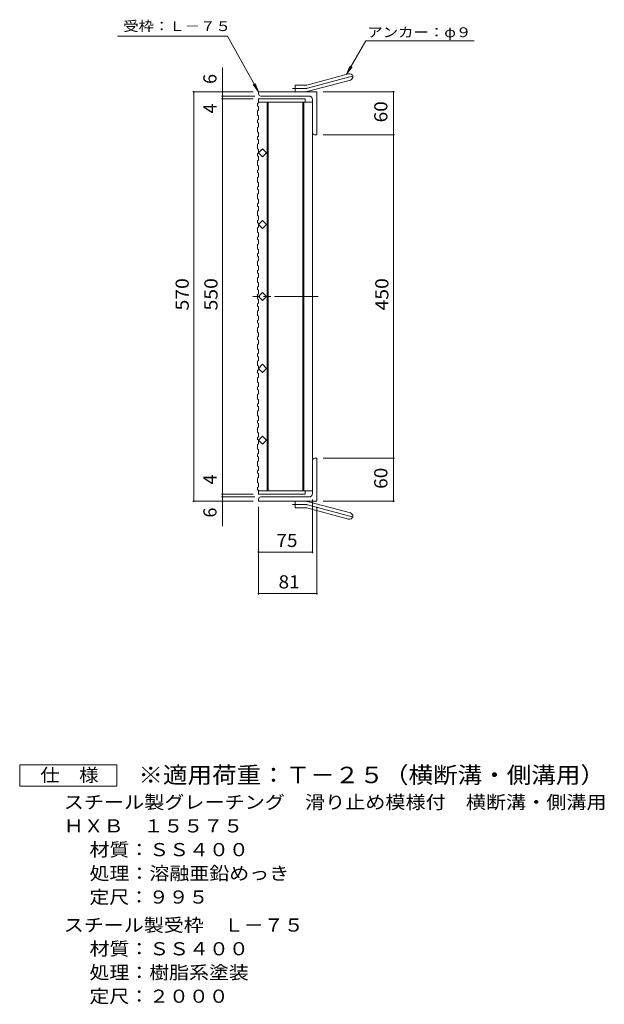
# Model space of a CAD drawing. Units: millimetres. Extents: x -919 to 1093, y -824 to 797.
# Drawn here: x 281 to 1093, y -674 to 697 of the extents above; entities that cross this region are included whole.
import ezdxf

# ---------------------------------------------------------------- set-up
doc = ezdxf.new("R2010")
doc.units = ezdxf.units.MM
doc.header["$LTSCALE"] = 6
doc.linetypes.add('JWW_CENTER2', pattern=[13.546667, 11.006667, -0.846667, 0.846667, -0.846667])
doc.linetypes.add('JWW_PHANTOM2', pattern=[13.546667, 10.16, -0.846667, 0.423333, -0.846667, 0.423333, -0.846667])
for name, color, linetype in [('A-1_ピット', 7, 'Continuous'), ('A-2_蓋', 7, 'Continuous'), ('A-4_寸法', 7, 'Continuous'), ('A-A', 7, 'Continuous'), ('F-5ﾚｲﾔ', 7, 'Continuous')]:
    doc.layers.add(name, color=color, linetype=linetype)
doc.styles.add('ＭＳ ゴシック', font='txt', dxfattribs={"height": 1})

msp = doc.modelspace()

# ---------------------------------------------------------------- linework, layer by layer
at = {"layer": 'A-1_ピット', "color": 2, "linetype": 'Continuous', "lineweight": 9}
for p, q in [((679.8, 605.7), (737.9, 621.3)), ((663.6, 596.4), (663.6, 605.4)), ((677.4, 605.4), (663.6, 605.4)), ((682.1, 597.1), (740.3, 612.6)), ((693.6, 596.4), (612.6, 596.4)), ((612.6, 593.4), (612.6, 596.4)), ((615.6, 590.4), (682.6, 590.4)), ((693.6, 596.4), (693.6, 536.4)), ((687.6, 539.4), (687.6, 585.4)), ((690.6, 536.4), (693.6, 536.4)), ((687.6, 83.4), (687.6, 37.4)), ((690.6, 86.4), (693.6, 86.4)), ((693.6, 26.4), (693.6, 86.4)), ((612.6, 29.4), (612.6, 26.4)), ((615.6, 32.4), (682.6, 32.4)), ((693.6, 26.4), (612.6, 26.4)), ((663.6, 26.4), (663.6, 17.4)), ((677.4, 17.4), (663.6, 17.4)), ((679.8, 17.1), (737.9, 1.5)), ((682.1, 25.8), (740.3, 10.2))]:
    msp.add_line(p, q, dxfattribs=at)
at = {"layer": 'A-1_ピット', "color": 2, "linetype": 'JWW_CENTER2', "lineweight": 9}
for p, q in [((680.9, 601.4), (746.1, 618.9)), ((677.4, 600.9), (659.8, 600.9)), ((677.4, 21.9), (659.8, 21.9)), ((680.9, 21.5), (746.1, 4))]:
    msp.add_line(p, q, dxfattribs=at)
at = {"layer": 'A-1_ピット', "color": 2, "linetype": 'Continuous', "lineweight": 9}
for centre, radius, start, end in [((739.1, 617), 4.5, 285.0001, 104.9999), ((677.4, 614.4), 9, 270, 285), ((615.6, 593.4), 3, 180, 270), ((677.4, 614.4), 18, 270, 285), ((682.6, 585.4), 5, 0, 90), ((690.6, 539.4), 3, 180, 270), ((690.6, 83.4), 3, 90, 180), ((615.6, 29.4), 3, 90, 180), ((682.6, 37.4), 5, 270, 0), ((677.4, 8.4), 18, 75, 90), ((677.4, 8.4), 9, 75, 90), ((739.1, 5.9), 4.5, 255.0001, 74.9999)]:
    msp.add_arc(centre, radius, start, end, dxfattribs=at)
at = {"layer": 'A-1_ピット', "color": 2, "linetype": 'JWW_CENTER2', "lineweight": 9}
for centre, start, end in [((677.4, 614.4), 270, 285), ((677.4, 8.4), 75, 90)]:
    msp.add_arc(centre, 13.5, start, end, dxfattribs=at)
at = {"layer": 'A-2_蓋', "color": 3, "linetype": 'Continuous', "lineweight": 9}
for p, q in [((612.6, 586.4), (677.6, 586.4)), ((612.6, 581.9), (687.6, 581.9)), ((624.6, 446.9), (624.6, 581.9)), ((626.1, 446.9), (626.1, 581.9)), ((674.1, 581.9), (674.1, 446.9)), ((675.6, 581.9), (675.6, 446.9)), ((677.6, 586.4), (677.6, 581.9)), ((687.6, 581.9), (687.6, 446.9)), ((612.6, 511.4), (618.3, 517.1)), ((618.3, 505.8), (612.6, 511.4)), ((618.3, 517.1), (623.9, 511.4)), ((623.9, 511.4), (618.3, 505.8)), ((624.6, 446.9), (624.6, 40.9)), ((626.1, 446.9), (626.1, 40.9)), ((674.1, 40.9), (674.1, 446.9)), ((675.6, 40.9), (675.6, 446.9)), ((687.6, 40.9), (687.6, 446.9)), ((612.6, 411.4), (618.3, 417.1)), ((618.3, 405.8), (612.6, 411.4)), ((618.3, 417.1), (623.9, 411.4)), ((623.9, 411.4), (618.3, 405.8)), ((612.6, 311.4), (618.3, 317.1)), ((618.3, 317.1), (623.9, 311.4)), ((618.3, 305.8), (612.6, 311.4)), ((623.9, 311.4), (618.3, 305.8)), ((612.6, 211.4), (618.3, 217.1)), ((618.3, 205.8), (612.6, 211.4)), ((618.3, 217.1), (623.9, 211.4)), ((623.9, 211.4), (618.3, 205.8)), ((612.6, 111.4), (618.3, 117.1)), ((618.3, 105.8), (612.6, 111.4)), ((618.3, 117.1), (623.9, 111.4)), ((623.9, 111.4), (618.3, 105.8)), ((612.6, 40.9), (687.6, 40.9)), ((612.6, 36.4), (677.6, 36.4)), ((677.6, 36.4), (677.6, 40.9))]:
    msp.add_line(p, q, dxfattribs=at)
at = {"layer": 'A-2_蓋', "color": 3, "linetype": 'JWW_PHANTOM2', "lineweight": 9}
msp.add_line((695.6, 311.4), (604.6, 311.4), dxfattribs=at)
at = {"layer": 'A-4_寸法', "color": 7, "linetype": 'Continuous', "lineweight": 9}
for p, q in [((416.4, 673.6), (569.4, 673.6)), ((612.6, 596.4), (569.4, 673.6)), ((735, 620.9), (761.6, 667)), ((761.6, 667), (912.3, 667)), ((735, 620.9), (739.8, 632.4)), ((735, 620.9), (742.6, 630.8)), ((562.6, -8.3), (562.6, 629.9)), ((612.6, 596.4), (605, 606.4)), ((612.6, 596.4), (607.8, 608)), ((605.1, 596.4), (521.1, 596.4)), ((522.6, 26.4), (522.6, 596.4)), ((607.6, 590.4), (561.1, 590.4)), ((702.7, 596.4), (801.7, 596.4)), ((800.2, 26.4), (800.2, 596.4)), ((605.1, 586.4), (561.1, 586.4)), ((702.7, 536.4), (801.7, 536.4)), ((702.7, 86.4), (801.7, 86.4)), ((605.1, 36.4), (561.1, 36.4)), ((607.6, 32.4), (561.1, 32.4)), ((687.6, 28.9), (687.6, -45.7)), ((605.1, 26.4), (521.1, 26.4)), ((612.6, 18.9), (612.6, -103.4)), ((693.6, 18.9), (693.6, -103.4)), ((702.7, 26.4), (801.7, 26.4)), ((612.6, -44.2), (687.6, -44.2)), ((612.6, -101.9), (693.6, -101.9))]:
    msp.add_line(p, q, dxfattribs=at)
at = {"layer": 'A-4_寸法', "color": 7, "linetype": 'Continuous', "lineweight": 9, "const_width": 1.2}
for points in [[(523.2, 596.4, 0.414214), (522.6, 597, 0.414214), (522, 596.4, 0.414214), (522.6, 595.8, 0.414214)], [(563.2, 596.4, 0.414214), (562.6, 597, 0.414214), (562, 596.4, 0.414214), (562.6, 595.8, 0.414214)], [(563.2, 590.4, 0.414214), (562.6, 591, 0.414214), (562, 590.4, 0.414214), (562.6, 589.8, 0.414214)], [(800.8, 596.4, 0.414214), (800.2, 597, 0.414214), (799.6, 596.4, 0.414214), (800.2, 595.8, 0.414214)], [(563.2, 586.4, 0.414214), (562.6, 587, 0.414214), (562, 586.4, 0.414214), (562.6, 585.8, 0.414214)], [(800.8, 536.4, 0.414214), (800.2, 537, 0.414214), (799.6, 536.4, 0.414214), (800.2, 535.8, 0.414214)], [(800.8, 86.4, 0.414214), (800.2, 87, 0.414214), (799.6, 86.4, 0.414214), (800.2, 85.8, 0.414214)], [(523.2, 26.4, 0.414214), (522.6, 27, 0.414214), (522, 26.4, 0.414214), (522.6, 25.8, 0.414214)], [(563.2, 36.4, 0.414214), (562.6, 37, 0.414214), (562, 36.4, 0.414214), (562.6, 35.8, 0.414214)], [(563.2, 32.4, 0.414214), (562.6, 33, 0.414214), (562, 32.4, 0.414214), (562.6, 31.8, 0.414214)], [(563.2, 26.4, 0.414214), (562.6, 27, 0.414214), (562, 26.4, 0.414214), (562.6, 25.8, 0.414214)], [(800.8, 26.4, 0.414214), (800.2, 27, 0.414214), (799.6, 26.4, 0.414214), (800.2, 25.8, 0.414214)], [(613.2, -44.2, 0.414214), (612.6, -43.6, 0.414214), (612, -44.2, 0.414214), (612.6, -44.8, 0.414214)], [(688.2, -44.2, 0.414214), (687.6, -43.6, 0.414214), (687, -44.2, 0.414214), (687.6, -44.8, 0.414214)], [(613.2, -101.9, 0.414214), (612.6, -101.3, 0.414214), (612, -101.9, 0.414214), (612.6, -102.5, 0.414214)], [(694.2, -101.9, 0.414214), (693.6, -101.3, 0.414214), (693, -101.9, 0.414214), (693.6, -102.5, 0.414214)]]:
    msp.add_lwpolyline(points, format="xyb", close=True, dxfattribs=at)
at = {"layer": 'A-A', "color": 3, "linetype": 'Continuous', "lineweight": 9}
for p, q in [((611.1, 579.8), (612.6, 580.8)), ((611.1, 579.8), (611.1, 576.8)), ((611.1, 576.8), (612.6, 575.8)), ((612.6, 586.4), (612.6, 580.8)), ((612.6, 575.8), (612.6, 570.7)), ((611.1, 569.7), (612.6, 570.7)), ((611.1, 569.7), (611.1, 563.7)), ((611.1, 563.7), (612.6, 562.7)), ((612.6, 557.6), (612.6, 562.7)), ((611.1, 556.6), (612.6, 557.6)), ((611.1, 556.6), (611.1, 553.6)), ((611.1, 553.6), (612.6, 552.6)), ((612.6, 552.6), (612.6, 547.5)), ((611.1, 546.5), (612.6, 547.5)), ((611.1, 546.5), (611.1, 540.5)), ((611.1, 540.5), (612.6, 539.5)), ((612.6, 534.3), (612.6, 539.5)), ((611.1, 533.3), (612.6, 534.3)), ((611.1, 533.3), (611.1, 530.3)), ((611.1, 530.3), (612.6, 529.3)), ((611.1, 523.2), (612.6, 524.2)), ((611.1, 523.2), (611.1, 517.2)), ((612.6, 529.3), (612.6, 524.2)), ((611.1, 517.2), (612.6, 516.2)), ((611.1, 510.1), (612.6, 511.1)), ((611.1, 510.1), (611.1, 507.1)), ((611.1, 507.1), (612.6, 506.1)), ((612.6, 511.1), (612.6, 516.2)), ((611.1, 500), (612.6, 501)), ((611.1, 500), (611.1, 494)), ((611.1, 494), (612.6, 493)), ((612.6, 506.1), (612.6, 501)), ((611.1, 486.9), (612.6, 487.9)), ((611.1, 486.9), (611.1, 483.9)), ((611.1, 483.9), (612.6, 482.9)), ((612.6, 487.9), (612.6, 493)), ((612.6, 482.9), (612.6, 477.8)), ((611.1, 476.8), (612.6, 477.8)), ((611.1, 476.8), (611.1, 470.8)), ((611.1, 470.8), (612.6, 469.8)), ((612.6, 464.7), (612.6, 469.8)), ((611.1, 463.7), (612.6, 464.7)), ((611.1, 463.7), (611.1, 460.7)), ((611.1, 460.7), (612.6, 459.7)), ((611.1, 453.6), (612.6, 454.6)), ((611.1, 453.6), (611.1, 447.6)), ((612.6, 459.7), (612.6, 454.6)), ((611.1, 447.6), (612.6, 446.6)), ((611.1, 440.4), (612.6, 441.4)), ((611.1, 440.4), (611.1, 437.4)), ((612.6, 441.4), (612.6, 446.6)), ((611.1, 437.4), (612.6, 436.4)), ((611.1, 430.3), (612.6, 431.3)), ((611.1, 430.3), (611.1, 424.3)), ((612.6, 436.4), (612.6, 431.3)), ((611.1, 424.3), (612.6, 423.3)), ((611.1, 417.2), (612.6, 418.2)), ((611.1, 417.2), (611.1, 414.2)), ((611.1, 414.2), (612.6, 413.2)), ((612.6, 418.2), (612.6, 423.3)), ((612.6, 413.2), (612.6, 408.1)), ((611.1, 407.1), (612.6, 408.1)), ((611.1, 407.1), (611.1, 401.1)), ((611.1, 401.1), (612.6, 400.1)), ((612.6, 395), (612.6, 400.1)), ((611.1, 394), (612.6, 395)), ((611.1, 394), (611.1, 391)), ((611.1, 391), (612.6, 390)), ((611.1, 383.9), (612.6, 384.9)), ((611.1, 383.9), (611.1, 377.9)), ((612.6, 390), (612.6, 384.9)), ((611.1, 377.9), (612.6, 376.9)), ((611.1, 370.8), (612.6, 371.8)), ((611.1, 370.8), (611.1, 367.8)), ((612.6, 371.8), (612.6, 376.9)), ((611.1, 367.8), (612.6, 366.8)), ((611.1, 360.6), (612.6, 361.6)), ((611.1, 360.6), (611.1, 354.6)), ((612.6, 366.8), (612.6, 361.6)), ((611.1, 354.6), (612.6, 353.6)), ((611.1, 347.5), (612.6, 348.5)), ((611.1, 347.5), (611.1, 344.5)), ((611.1, 344.5), (612.6, 343.5)), ((612.6, 348.5), (612.6, 353.6)), ((612.6, 343.5), (612.6, 338.4)), ((611.1, 337.4), (612.6, 338.4)), ((611.1, 337.4), (611.1, 331.4)), ((611.1, 331.4), (612.6, 330.4)), ((612.6, 325.3), (612.6, 330.4)), ((611.1, 324.3), (612.6, 325.3)), ((611.1, 324.3), (611.1, 321.3)), ((611.1, 321.3), (612.6, 320.3)), ((611.1, 314.2), (612.6, 315.2)), ((612.6, 320.3), (612.6, 315.2)), ((611.1, 314.2), (611.1, 308.2)), ((611.1, 308.2), (612.6, 307.2)), ((611.1, 301.1), (612.6, 302.1)), ((612.6, 302.1), (612.6, 307.2)), ((611.1, 301.1), (611.1, 298.1)), ((611.1, 298.1), (612.6, 297.1)), ((611.1, 291), (612.6, 292)), ((611.1, 291), (611.1, 285)), ((612.6, 297.1), (612.6, 292)), ((611.1, 285), (612.6, 284)), ((611.1, 277.9), (612.6, 278.9)), ((611.1, 277.9), (611.1, 274.9)), ((611.1, 274.9), (612.6, 273.9)), ((612.6, 278.9), (612.6, 284)), ((611.1, 267.7), (612.6, 268.7)), ((611.1, 267.7), (611.1, 261.7)), ((611.1, 261.7), (612.6, 260.7)), ((612.6, 273.9), (612.6, 268.7)), ((612.6, 255.6), (612.6, 260.7)), ((611.1, 254.6), (612.6, 255.6)), ((611.1, 254.6), (611.1, 251.6)), ((611.1, 251.6), (612.6, 250.6)), ((612.6, 250.6), (612.6, 245.5)), ((611.1, 244.5), (612.6, 245.5)), ((611.1, 244.5), (611.1, 238.5)), ((611.1, 238.5), (612.6, 237.5)), ((612.6, 232.4), (612.6, 237.5)), ((611.1, 231.4), (612.6, 232.4)), ((611.1, 231.4), (611.1, 228.4)), ((611.1, 228.4), (612.6, 227.4)), ((611.1, 221.3), (612.6, 222.3)), ((611.1, 221.3), (611.1, 215.3)), ((612.6, 227.4), (612.6, 222.3)), ((611.1, 215.3), (612.6, 214.3)), ((611.1, 208.2), (612.6, 209.2)), ((611.1, 208.2), (611.1, 205.2)), ((612.6, 209.2), (612.6, 214.3)), ((611.1, 205.2), (612.6, 204.2)), ((611.1, 198.1), (612.6, 199.1)), ((611.1, 198.1), (611.1, 192.1)), ((611.1, 192.1), (612.6, 191.1)), ((612.6, 204.2), (612.6, 199.1)), ((611.1, 185), (612.6, 186)), ((611.1, 185), (611.1, 182)), ((611.1, 182), (612.6, 181)), ((612.6, 186), (612.6, 191.1)), ((612.6, 181), (612.6, 175.8)), ((611.1, 174.8), (612.6, 175.8)), ((611.1, 174.8), (611.1, 168.8)), ((611.1, 168.8), (612.6, 167.8)), ((612.6, 162.7), (612.6, 167.8)), ((611.1, 161.7), (612.6, 162.7)), ((611.1, 161.7), (611.1, 158.7)), ((611.1, 158.7), (612.6, 157.7)), ((611.1, 151.6), (612.6, 152.6)), ((611.1, 151.6), (611.1, 145.6)), ((612.6, 157.7), (612.6, 152.6)), ((611.1, 145.6), (612.6, 144.6)), ((611.1, 138.5), (612.6, 139.5)), ((611.1, 138.5), (611.1, 135.5)), ((612.6, 139.5), (612.6, 144.6)), ((611.1, 135.5), (612.6, 134.5)), ((611.1, 128.4), (612.6, 129.4)), ((611.1, 128.4), (611.1, 122.4)), ((612.6, 134.5), (612.6, 129.4)), ((611.1, 122.4), (612.6, 121.4)), ((611.1, 115.3), (612.6, 116.3)), ((611.1, 115.3), (611.1, 112.3)), ((611.1, 112.3), (612.6, 111.3)), ((612.6, 116.3), (612.6, 121.4)), ((612.6, 111.3), (612.6, 106.2)), ((611.1, 105.2), (612.6, 106.2)), ((611.1, 105.2), (611.1, 99.2)), ((611.1, 99.2), (612.6, 98.2)), ((612.6, 93), (612.6, 98.2)), ((611.1, 92), (612.6, 93)), ((611.1, 92), (611.1, 89)), ((611.1, 89), (612.6, 88)), ((611.1, 81.9), (612.6, 82.9)), ((612.6, 88), (612.6, 82.9)), ((611.1, 81.9), (611.1, 75.9)), ((611.1, 75.9), (612.6, 74.9)), ((611.1, 68.8), (612.6, 69.8)), ((611.1, 68.8), (611.1, 65.8)), ((612.6, 69.8), (612.6, 74.9)), ((611.1, 65.8), (612.6, 64.8)), ((611.1, 58.7), (612.6, 59.7)), ((611.1, 58.7), (611.1, 52.7)), ((612.6, 64.8), (612.6, 59.7)), ((611.1, 52.7), (612.6, 51.7)), ((611.1, 45.6), (612.6, 46.6)), ((611.1, 45.6), (611.1, 42.6)), ((611.1, 42.6), (612.6, 41.6)), ((612.6, 46.6), (612.6, 51.7)), ((612.6, 41.6), (612.6, 36.5))]:
    msp.add_line(p, q, dxfattribs=at)
at = {"layer": 'F-5ﾚｲﾔ', "color": 2, "linetype": 'Continuous', "lineweight": 9}
for p, q in [((280.6, -370.2), (280.6, -340.2)), ((280.6, -340.2), (415.6, -340.2)), ((415.6, -340.2), (415.6, -370.2)), ((415.6, -370.2), (280.6, -370.2))]:
    msp.add_line(p, q, dxfattribs=at)

# ---------------------------------------------------------------- texts
at = {"layer": 'A-4_寸法', "color": 7, "linetype": 'Continuous', "lineweight": 9, "style": 'ＭＳ ゴシック', "width": 1.142857}
for s, p in [('受枠：Ｌ－７５', (424.5, 680.8)), ('アンカー：φ９', (763.9, 672.3))]:
    msp.add_text(s, height=13.72, dxfattribs=at).set_placement(p)
at = {"layer": 'A-4_寸法', "color": 2, "linetype": 'Continuous', "lineweight": 9, "style": 'ＭＳ ゴシック'}
for s, p in [('6', (554.2, 607.2)), ('4', (554.2, 566.1)), ('4', (554.2, 49.8)), ('6', (554.2, 3.8))]:
    msp.add_text(s, height=18.3, rotation=90, dxfattribs=at).set_placement(p)
for s, width, p in [('60', 1.0625, (791.8, 553.7)), ('570', 1.083333, (515.6, 291.9)), ('550', 1.083333, (555.6, 291.9)), ('450', 1.083333, (793.2, 291.9)), ('60', 1.0625, (791.8, 43.7))]:
    msp.add_text(s, height=18.29, rotation=90, dxfattribs=dict(at, width=width)).set_placement(p)
at = {"layer": 'A-4_寸法', "color": 2, "linetype": 'Continuous', "lineweight": 9, "style": 'ＭＳ ゴシック', "width": 1.0625}
for s, p in [('75', (637.4, -37.2)), ('81', (640.4, -94.9))]:
    msp.add_text(s, height=18.29, dxfattribs=at).set_placement(p)
at = {"layer": 'F-5ﾚｲﾔ', "color": 3, "linetype": 'Continuous', "lineweight": 9, "style": 'ＭＳ ゴシック', "width": 1.094737}
msp.add_text('※適用荷重：Ｔ－２５（横断溝・側溝用）', height=22.86, dxfattribs=at).set_placement((445.6, -365.9))
at = {"layer": 'F-5ﾚｲﾔ', "color": 2, "linetype": 'Continuous', "lineweight": 9, "style": 'ＭＳ ゴシック'}
for s, height, width, p in [('仕\u3000様', 18.29, 1.083333, (309.1, -363.8)), ('スチール製グレーチング\u3000滑り止め模様付\u3000横断溝・側溝用', 18.288, 1.12037, (341.8, -401.5)), ('ＨＸＢ\u3000１５５７５', 18.29, 1.111111, (341.8, -434.5)), ('材質：ＳＳ４００', 18.29, 1.109375, (377.6, -467.5)), ('処理：溶融亜鉛めっき', 18.29, 1.1125, (377.6, -500.5)), ('定尺：９９５', 18.29, 1.104167, (377.6, -533.5)), ('スチール製受枠\u3000Ｌ－７５', 18.288, 1.114583, (341.8, -572.5)), ('材質：ＳＳ４００', 18.29, 1.109375, (377.6, -605.5)), ('処理：樹脂系塗装', 18.29, 1.109375, (377.6, -638.5)), ('定尺：２０００', 18.29, 1.107143, (377.6, -671.5))]:
    msp.add_text(s, height=height, dxfattribs=dict(at, width=width)).set_placement(p)

doc.saveas('drawing.dxf')
